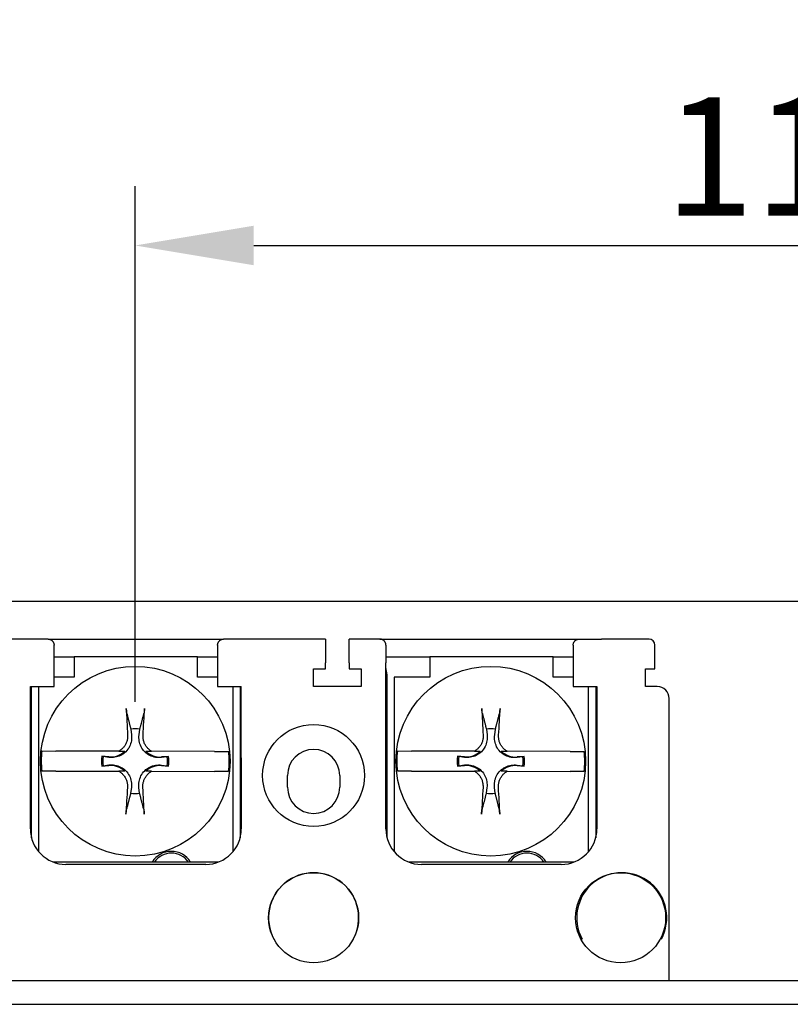
# Model space of a CAD drawing. Extents: x -200 to 707, y -25 to 473.
# Drawn here: x -53 to 12, y 212 to 295 of the extents above; entities that cross this region are included whole.
import ezdxf

# ---------------------------------------------------------------- set-up
doc = ezdxf.new("R2010")
doc.units = 0
doc.layers.get('0').update_dxf_attribs({"linetype": 'CONTINUOUS'})
doc.layers.get('DEFPOINTS').update_dxf_attribs({"linetype": 'CONTINUOUS'})
doc.layers.add('DIM', color=3, linetype='CONTINUOUS')
doc.layers.add('PART', color=7, linetype='CONTINUOUS')
doc.layers.add('可見 (ISO)', color=3, linetype='CONTINUOUS', lineweight=25)
doc.styles.add('DAYUSP', font='SIMPLEX.shx', dxfattribs={"bigfont": 'chineset.shx'})
doc.styles.get("Standard").update_dxf_attribs({"font": 'simplex.shx', "bigfont": 'chineset.shx'})
doc.dimstyles.get("Standard").update_dxf_attribs({"dimtxt": 0.18, "dimasz": 0.18, "dimexe": 0.18, "dimexo": 0.0625, "dimgap": 0.09, "dimtad": 0, "dimtih": 1, "dimtoh": 1, "dimdec": 4, "dimzin": 0, "dimdsep": 46, "dimtxsty": 'Standard', "dimcen": 0.09, "dimadec": 0, "dimazin": 0, "dimtfac": 1, "dimtdec": 4, "dimtofl": 0, "dimtmove": 0, "dimatfit": 3, "dimfxl": 0, "dimtolj": 1, "dimtzin": 0, "dimarcsym": 0})

# ---------------------------------------------------------------- blocks, each defined once
blk = doc.blocks.new('*D2')
at = {"layer": 'DEFPOINTS', "color": 0}
for p in [(294.182, 335.907), (-155.818, 245.907), (294.182, 245.907)]:
    blk.add_point(p, dxfattribs=at)
at = {"layer": 'DIM', "color": 0, "lineweight": -2}
for p, q in [((-155.818, 250.907), (-155.818, 340.907)), ((294.182, 250.907), (294.182, 340.907)), ((-145.818, 335.907), (284.182, 335.907))]:
    blk.add_line(p, q, dxfattribs=at)
at = {"layer": 'DIM', "color": 0}
for points in [[(-145.818, 337.574), (-145.818, 334.241), (-155.818, 335.907)], [(284.182, 337.574), (284.182, 334.241), (294.182, 335.907)]]:
    blk.add_solid(points, dxfattribs=at)
at = {"layer": 'DIM', "color": 0, "insert": (69.182, 343.407), "char_height": 10, "attachment_point": 5, "style": 'DAYUSP'}
blk.add_mtext('\\A1;450', dxfattribs=at)
blk = doc.blocks.new('*D10')
at = {"layer": 'DEFPOINTS', "color": 0}
for p in [(69.182, 275.907), (69.182, 245.907), (-42.818, 232.407)]:
    blk.add_point(p, dxfattribs=at)
at = {"layer": 'DIM', "color": 0, "lineweight": -2}
for p, q in [((-42.818, 237.407), (-42.818, 280.907)), ((69.182, 250.907), (69.182, 280.907)), ((-32.818, 275.907), (59.182, 275.907))]:
    blk.add_line(p, q, dxfattribs=at)
at = {"layer": 'DIM', "color": 0}
for points in [[(-32.818, 277.574), (-32.818, 274.241), (-42.818, 275.907)], [(59.182, 277.574), (59.182, 274.241), (69.182, 275.907)]]:
    blk.add_solid(points, dxfattribs=at)
at = {"layer": 'DIM', "color": 0, "insert": (13.182, 283.407), "char_height": 10, "attachment_point": 5, "style": 'DAYUSP'}
blk.add_mtext('\\A1;112', dxfattribs=at)
blk = doc.blocks.new('*D12')
at = {"layer": 'DEFPOINTS', "color": 0}
for p in [(69.182, 305.907), (-155.818, 245.907), (69.182, 218.907)]:
    blk.add_point(p, dxfattribs=at)
at = {"layer": 'DIM', "color": 0, "lineweight": -2}
for p, q in [((-155.818, 250.907), (-155.818, 310.907)), ((69.182, 223.907), (69.182, 310.907)), ((-145.818, 305.907), (59.182, 305.907))]:
    blk.add_line(p, q, dxfattribs=at)
at = {"layer": 'DIM', "color": 0}
for points in [[(-145.818, 307.574), (-145.818, 304.241), (-155.818, 305.907)], [(59.182, 307.574), (59.182, 304.241), (69.182, 305.907)]]:
    blk.add_solid(points, dxfattribs=at)
at = {"layer": 'DIM', "color": 0, "insert": (-43.318, 313.407), "char_height": 10, "attachment_point": 5, "style": 'DAYUSP'}
blk.add_mtext('\\A1;225', dxfattribs=at)

msp = doc.modelspace()

# ---------------------------------------------------------------- linework, layer by layer
at = {"color": 0}
for p, q in [((-155.81757543, 245.90738083), (294.18242315, 245.90738083)), ((-135.81757953, 213.90738083), (274.18242315, 213.90738083))]:
    msp.add_line(p, q, dxfattribs=at)
at = {"layer": 'PART', "color": 7}
msp.add_line((-120.31757535, 211.90738083), (258.68242433, 211.90738083), dxfattribs=at)
at = {"layer": '可見 (ISO)', "color": 0}
for p, q in [((-50.16757535, 242.70738083), (-58.76757535, 242.70738083)), ((-50.16757535, 242.70738083), (-35.36757535, 242.70738083)), ((-26.76757535, 242.70738083), (-35.36757535, 242.70738083)), ((-26.76757535, 242.70738083), (-26.76757535, 240.70738083)), ((-24.76757535, 240.70738083), (-24.76757535, 242.70738083)), ((-22.16757535, 242.70738083), (-24.76757535, 242.70738083)), ((-22.16757535, 242.70738083), (-22.06757535, 242.70738083)), ((-22.06583182, 242.69691965), (-22.06757535, 242.70738083)), ((-22.06757535, 242.70738083), (-3.46757535, 242.70738083)), ((0.53242465, 242.70738083), (-3.46757535, 242.70738083)), ((-49.66757535, 240.70738083), (-49.66757535, 242.20738083)), ((-35.86757535, 242.20738083), (-35.86757535, 240.70738083)), ((-21.66757535, 242.20738083), (-21.66757535, 240.70738083)), ((-5.86757535, 242.20738083), (-5.86757535, 240.70738083)), ((1.03242465, 240.20738083), (1.03242465, 242.20738083)), ((-49.66757535, 241.20738083), (-47.96757535, 241.20738083)), ((-47.96757535, 241.20738083), (-47.96757535, 239.50738083)), ((-37.56757535, 241.20738083), (-47.96757535, 241.20738083)), ((-37.56757535, 239.50738083), (-37.56757535, 241.20738083)), ((-37.56757535, 241.20738083), (-35.86757535, 241.20738083)), ((-21.66757535, 241.20738083), (-17.96757535, 241.20738083)), ((-17.96757535, 241.20738083), (-17.96757535, 239.50738083)), ((-7.56757535, 241.20738083), (-17.96757535, 241.20738083)), ((-7.56757535, 239.50738083), (-7.56757535, 241.20738083)), ((-7.56757535, 241.20738083), (-5.86757535, 241.20738083)), ((-49.66757535, 238.70738083), (-49.66757535, 240.70738083)), ((-35.86757535, 240.70738083), (-35.86757535, 238.70738083)), ((-27.76757535, 238.70738083), (-27.76757535, 240.20738083)), ((-27.76757535, 240.20738083), (-26.76757535, 240.20738083)), ((-26.76757535, 240.20738083), (-26.76757535, 240.70738083)), ((-24.76757535, 240.70738083), (-24.76757535, 240.20738083)), ((-24.76757535, 240.20738083), (-23.76757535, 240.20738083)), ((-23.76757535, 240.20738083), (-23.76757535, 238.70738083)), ((-21.66757535, 226.70738083), (-21.66757535, 240.70738083)), ((-21.56757535, 239.70738083), (-21.66757535, 240.30738083)), ((-5.86757535, 240.70738083), (-5.86757535, 238.70738083)), ((0.23242465, 238.70738083), (0.23242465, 240.20738083)), ((0.23242465, 240.20738083), (1.03242465, 240.20738083)), ((-47.96757535, 239.50738083), (-49.66757535, 239.50738083)), ((-35.86757535, 239.50738083), (-37.56757535, 239.50738083)), ((-21.56757535, 225.93926626), (-21.56757535, 239.70738083)), ((-20.96757535, 239.50738083), (-20.96757535, 224.7812448)), ((-17.96757535, 239.50738083), (-20.96757535, 239.50738083)), ((-5.86757535, 239.50738083), (-7.56757535, 239.50738083)), ((-51.66757535, 226.70738083), (-51.66757535, 238.70738083)), ((-51.66757535, 238.70738083), (-49.66757535, 238.70738083)), ((-51.56757535, 225.93926626), (-51.56757535, 238.70738083)), ((-50.96757535, 238.70738083), (-50.96757535, 224.7812448)), ((-35.86757535, 238.70738083), (-33.86757535, 238.70738083)), ((-34.56757535, 224.7812448), (-34.56757535, 238.70738083)), ((-33.96757535, 238.70738083), (-33.96757535, 225.93926626)), ((-33.91757543, 238.70738083), (-33.86757535, 226.70738083)), ((-23.76757535, 238.70738083), (-27.76757535, 238.70738083)), ((-5.86757535, 238.70738083), (-3.86757535, 238.70738083)), ((-4.56757535, 224.7812448), (-4.56757535, 238.70738083)), ((-3.96757535, 238.70738083), (-3.96757535, 225.93926626)), ((-3.86757535, 238.70738083), (-3.86757535, 226.70738083)), ((1.23242465, 238.70738083), (0.23242465, 238.70738083)), ((2.23242465, 213.90738083), (2.23242465, 237.70738083)), ((-43.19098324, 235.11319505), (-43.13297548, 234.62986435)), ((-42.48984868, 234.62808015), (-42.42916006, 235.11108156)), ((-13.19098324, 235.11319505), (-13.13297548, 234.62986435)), ((-12.48984868, 234.62808015), (-12.42916006, 235.11108156)), ((-50.69702754, 233.27424372), (-49.51210547, 233.27095644)), ((-44.19282463, 233.25619938), (-49.51210574, 233.27095644)), ((-45.52127608, 232.79579612), (-45.63180054, 232.82446542)), ((-45.03493862, 232.77753491), (-45.63180041, 232.82446544)), ((-45.03827467, 232.7351075), (-45.52127608, 232.79579612)), ((-44.1928246, 233.25619938), (-43.70127228, 233.25483568)), ((-41.92918994, 233.24991947), (-41.43763762, 233.24855578)), ((-36.11835648, 233.23379872), (-41.43763759, 233.24855578)), ((-40.00107942, 232.80884436), (-40.59819242, 232.76522623)), ((-40.11176113, 232.78078872), (-40.59509183, 232.72278096)), ((-40.0010793, 232.80884435), (-40.11176113, 232.78078872)), ((-36.11835675, 233.23379872), (-34.93343468, 233.23051144)), ((-20.69702754, 233.27424372), (-19.51210547, 233.27095644)), ((-14.19282463, 233.25619938), (-19.51210574, 233.27095644)), ((-15.52127608, 232.79579612), (-15.63180054, 232.82446542)), ((-15.03493862, 232.77753491), (-15.63180041, 232.82446544)), ((-15.03827467, 232.7351075), (-15.52127608, 232.79579612)), ((-14.1928246, 233.25619938), (-13.70127228, 233.25483568)), ((-11.92918994, 233.24991947), (-11.43763762, 233.24855578)), ((-6.11835648, 233.23379872), (-11.43763759, 233.24855578)), ((-10.00107942, 232.80884436), (-10.59819242, 232.76522623)), ((-10.11176113, 232.78078872), (-10.59509183, 232.72278096)), ((-10.0010793, 232.80884435), (-10.11176113, 232.78078872)), ((-6.11835675, 233.23379872), (-4.93343468, 233.23051144)), ((-45.6340714, 232.00591732), (-45.52338957, 232.03397294)), ((-45.63407128, 232.0059173), (-45.03695828, 232.04953543)), ((-45.52338957, 232.03397294), (-45.04005887, 232.0919807)), ((-40.60021208, 232.03722675), (-40.00335029, 231.99029622)), ((-40.59687603, 232.07965416), (-40.11387462, 232.01896554)), ((-40.11387462, 232.01896554), (-40.00335016, 231.99029624)), ((-15.6340714, 232.00591732), (-15.52338957, 232.03397294)), ((-15.63407128, 232.0059173), (-15.03695828, 232.04953543)), ((-15.52338957, 232.03397294), (-15.04005887, 232.0919807)), ((-10.60021208, 232.03722675), (-10.00335029, 231.99029622)), ((-10.59687603, 232.07965416), (-10.11387462, 232.01896554)), ((-10.11387462, 232.01896554), (-10.00335016, 231.99029624)), ((-49.51679395, 231.58096294), (-50.70171602, 231.58425022)), ((-49.51679422, 231.58096294), (-44.19751311, 231.56620588)), ((-43.70596076, 231.56484219), (-44.19751308, 231.56620588)), ((-41.4423261, 231.55856228), (-41.93387842, 231.55992598)), ((-41.44232607, 231.55856228), (-36.12304496, 231.54380522)), ((-34.93812316, 231.54051794), (-36.12304523, 231.54380522)), ((-29.96757535, 230.20738083), (-29.96757535, 231.20738083)), ((-25.56757535, 231.20738083), (-25.56757535, 230.20738083)), ((-19.51679395, 231.58096294), (-20.70171602, 231.58425022)), ((-19.51679422, 231.58096294), (-14.19751311, 231.56620588)), ((-13.70596076, 231.56484219), (-14.19751308, 231.56620588)), ((-11.4423261, 231.55856228), (-11.93387842, 231.55992598)), ((-11.44232607, 231.55856228), (-6.12304496, 231.54380522)), ((-4.93812316, 231.54051794), (-6.12304523, 231.54380522)), ((-43.14530202, 230.18668151), (-43.20599064, 229.7036801)), ((-42.44416746, 229.70156661), (-42.50217522, 230.18489731)), ((-13.14530202, 230.18668151), (-13.20599064, 229.7036801)), ((-12.44416746, 229.70156661), (-12.50217522, 230.18489731)), ((-35.79054239, 223.90738083), (-49.74460831, 223.90738083)), ((-36.86757535, 223.70738083), (-48.66757535, 223.70738083)), ((-5.79054239, 223.90738083), (-19.74460831, 223.90738083)), ((-6.86757535, 223.70738083), (-18.66757535, 223.70738083))]:
    msp.add_line(p, q, dxfattribs=at)
at = {"layer": '可見 (ISO)', "color": 0, "flags": 128}
for points in [[(-50.16758094, 242.70738361), (-50.13885627, 242.70655391), (-50.1101316, 242.70407436), (-50.0815023, 242.69993541), (-50.05306373, 242.69412754), (-50.02487312, 242.68663166), (-49.99700675, 242.67745731), (-49.96957908, 242.66658542), (-49.94264732, 242.65400646), (-49.91630683, 242.63971088), (-49.89061485, 242.62370823), (-49.8656858, 242.60596988), (-49.84157691, 242.58649585), (-49.81838356, 242.56528614), (-49.79622016, 242.54228351), (-49.77520118, 242.51743076), (-49.7554792, 242.49066112), (-49.73716865, 242.4618983), (-49.72042213, 242.43109462), (-49.70543037, 242.39837406), (-49.69255577, 242.36389873), (-49.68204628, 242.32761142), (-49.674188, 242.28946445), (-49.66926704, 242.24941013), (-49.6675695, 242.2073817)], [(-35.86757789, 242.2073817), (-35.86588035, 242.24941013), (-35.86095939, 242.28946445), (-35.85310112, 242.32761142), (-35.84259162, 242.36389873), (-35.82971702, 242.39837406), (-35.81474433, 242.43109462), (-35.79797874, 242.4618983), (-35.77966819, 242.49066112), (-35.75994621, 242.51743076), (-35.73892723, 242.54228351), (-35.71676383, 242.56528614), (-35.69357048, 242.58649585), (-35.66946159, 242.60596988), (-35.64453254, 242.62370823), (-35.61884056, 242.63972042), (-35.592481, 242.65400646), (-35.56554924, 242.66658542), (-35.53810249, 242.67745731), (-35.51023613, 242.68663166), (-35.48204551, 242.69412754), (-35.45360694, 242.69993541), (-35.42497764, 242.70407436), (-35.39627204, 242.70655391), (-35.36756645, 242.70738361)], [(-21.66757713, 242.2073817), (-21.66870246, 242.24082706), (-21.67204032, 242.27399585), (-21.67755256, 242.30678318), (-21.68523918, 242.33908413), (-21.69502388, 242.37078426), (-21.70692573, 242.40178821), (-21.72086845, 242.43198154), (-21.73675666, 242.4611449), (-21.75443779, 242.48904941), (-21.77385459, 242.51561878), (-21.7949308, 242.54078624), (-21.81757102, 242.56448505), (-21.84171806, 242.58664844), (-21.86731468, 242.60719059), (-21.89426551, 242.62607334), (-21.92245613, 242.64317272), (-21.95150505, 242.65828846), (-21.98120246, 242.67136333), (-22.01147209, 242.68239734), (-22.04219947, 242.6914191), (-22.07327018, 242.69840954), (-22.10458885, 242.70339725), (-22.1360601, 242.70638225), (-22.1675695, 242.70738361)], [(-5.86757789, 242.2073817), (-5.86588035, 242.24941013), (-5.86095939, 242.28946445), (-5.85310112, 242.32761142), (-5.84259162, 242.36389873), (-5.82971702, 242.39837406), (-5.81474433, 242.43109462), (-5.79797874, 242.4618983), (-5.77966819, 242.49066112), (-5.75994621, 242.51743076), (-5.73892723, 242.54228351), (-5.71676383, 242.56528614), (-5.69357048, 242.58649585), (-5.66946159, 242.60596988), (-5.64453254, 242.62370823), (-5.61884056, 242.63972042), (-5.592481, 242.65400646), (-5.56554924, 242.66658542), (-5.53810249, 242.67745731), (-5.51023613, 242.68663166), (-5.48204551, 242.69412754), (-5.45360694, 242.69993541), (-5.42497764, 242.70407436), (-5.39627204, 242.70655391), (-5.36756645, 242.70738361)], [(-43.52965262, 236.44759012), (-43.53195953, 236.45731748), (-43.53433011, 236.46826989), (-43.5367178, 236.48022342), (-43.53907628, 236.49295441), (-43.54135903, 236.50623862), (-43.54358625, 236.52025493), (-43.54587908, 236.53572905), (-43.54820079, 236.55237032), (-43.55050643, 236.56983915), (-43.55275125, 236.58779569), (-43.55489046, 236.60590005), (-43.55688921, 236.62390269), (-43.55885841, 236.64283449), (-43.56081342, 236.66277148), (-43.56271839, 236.68331631), (-43.56453733, 236.70407011), (-43.56623437, 236.72463492), (-43.56777368, 236.74461249), (-43.56917457, 236.76434291), (-43.57051031, 236.78478125), (-43.57176107, 236.80555851), (-43.57290478, 236.82627735), (-43.57391937, 236.84654016), (-43.57478284, 236.86594961)], [(-42.03564126, 236.86167963), (-42.03661242, 236.84227528), (-42.03773942, 236.82201841), (-42.03899806, 236.80130623), (-42.04036409, 236.78053623), (-42.04181321, 236.76010561), (-42.04332355, 236.74038327), (-42.04497368, 236.72041455), (-42.0467848, 236.69985947), (-42.04871886, 236.67911608), (-42.05073779, 236.65858214), (-42.0528034, 236.6386563), (-42.05487761, 236.61973572), (-42.05697622, 236.60174445), (-42.05921584, 236.58365223), (-42.06156026, 236.56570843), (-42.06396278, 236.54825266), (-42.06637679, 236.53162453), (-42.06875545, 236.51616337), (-42.07106041, 236.50215963), (-42.07341682, 236.48888829), (-42.07584591, 236.47617058), (-42.07829989, 236.46423049), (-42.08073119, 236.45329139), (-42.08309205, 236.44357698)], [(-13.52965262, 236.44759012), (-13.53195953, 236.45731748), (-13.53433011, 236.46826989), (-13.5367178, 236.48022342), (-13.53907628, 236.49295441), (-13.54135903, 236.50623862), (-13.54358625, 236.52025493), (-13.54587908, 236.53572905), (-13.54820079, 236.55237032), (-13.55050643, 236.56983915), (-13.55275125, 236.58779569), (-13.55489046, 236.60590005), (-13.55688921, 236.62390269), (-13.55885841, 236.64283449), (-13.56081342, 236.66277148), (-13.56271839, 236.68331631), (-13.56453733, 236.70407011), (-13.56623437, 236.72463492), (-13.56777368, 236.74461249), (-13.56917457, 236.76434291), (-13.57051031, 236.78478125), (-13.57176107, 236.80555851), (-13.57290478, 236.82627735), (-13.57391937, 236.84654016), (-13.57478284, 236.86594961)], [(-12.03564126, 236.86167963), (-12.03661242, 236.84227528), (-12.03773942, 236.82201841), (-12.03899806, 236.80130623), (-12.04036409, 236.78053623), (-12.04181321, 236.76010561), (-12.04332355, 236.74038327), (-12.04497368, 236.72041455), (-12.0467848, 236.69985947), (-12.04871886, 236.67911608), (-12.05073779, 236.65858214), (-12.0528034, 236.6386563), (-12.05487761, 236.61973572), (-12.05697622, 236.60174445), (-12.05921584, 236.58365223), (-12.06156026, 236.56570843), (-12.06396278, 236.54825266), (-12.06637679, 236.53162453), (-12.06875545, 236.51616337), (-12.07106041, 236.50215963), (-12.07341682, 236.48888829), (-12.07584591, 236.47617058), (-12.07829989, 236.46423049), (-12.08073119, 236.45329139), (-12.08309205, 236.44357698)], [(-43.52964901, 236.44746523), (-43.51257706, 236.38027179), (-43.4958137, 236.31428769), (-43.47935055, 236.24948072), (-43.46317963, 236.18581958), (-43.44729329, 236.12327354), (-43.43168415, 236.06181367), (-43.41634491, 236.00141194), (-43.40126877, 235.94204062), (-43.38644897, 235.88367375), (-43.37187907, 235.82628569), (-43.3575528, 235.76985169), (-43.34346412, 235.71434848), (-43.32960725, 235.6597525), (-43.31597647, 235.60604169), (-43.30256632, 235.55319427), (-43.28937151, 235.50118996), (-43.27638694, 235.45000819), (-43.26360761, 235.39962897), (-43.25102876, 235.35003411), (-43.23864572, 235.30120482), (-43.22645394, 235.25312321), (-43.21444908, 235.20577228), (-43.20262686, 235.15913503), (-43.19098324, 235.11319505)], [(-42.42916006, 235.11108156), (-42.41726173, 235.15695622), (-42.40518093, 235.20352716), (-42.39291353, 235.25081076), (-42.38045516, 235.29882398), (-42.36780137, 235.34758381), (-42.35494754, 235.39710811), (-42.34188888, 235.44741565), (-42.32862053, 235.49852459), (-42.31513738, 235.55045489), (-42.30143422, 235.60322709), (-42.28750563, 235.65686144), (-42.27334605, 235.7113797), (-42.25894963, 235.76680388), (-42.24431046, 235.82315752), (-42.22942236, 235.88046386), (-42.21427895, 235.9387476), (-42.19887362, 235.99803436), (-42.18319948, 236.05835005), (-42.16724957, 236.11972237), (-42.15101644, 236.1821793), (-42.13449255, 236.24574974), (-42.11767006, 236.31046436), (-42.10054086, 236.37635444), (-42.08309634, 236.44345212)], [(-13.52964901, 236.44746523), (-13.51257706, 236.38027179), (-13.4958137, 236.31428769), (-13.47935055, 236.24948072), (-13.46317963, 236.18581958), (-13.44729329, 236.12327354), (-13.43168415, 236.06181367), (-13.41634491, 236.00141194), (-13.40126877, 235.94204062), (-13.38644897, 235.88367375), (-13.37187907, 235.82628569), (-13.3575528, 235.76985169), (-13.34346412, 235.71434848), (-13.32960725, 235.6597525), (-13.31597647, 235.60604169), (-13.30256632, 235.55319427), (-13.28937151, 235.50118996), (-13.27638694, 235.45000819), (-13.26360761, 235.39962897), (-13.25102876, 235.35003411), (-13.23864572, 235.30120482), (-13.22645394, 235.25312321), (-13.21444908, 235.20577228), (-13.20262686, 235.15913503), (-13.19098324, 235.11319505)], [(-12.42916006, 235.11108156), (-12.41726173, 235.15695622), (-12.40518093, 235.20352716), (-12.39291353, 235.25081076), (-12.38045516, 235.29882398), (-12.36780137, 235.34758381), (-12.35494754, 235.39710811), (-12.34188888, 235.44741565), (-12.32862053, 235.49852459), (-12.31513738, 235.55045489), (-12.30143422, 235.60322709), (-12.28750563, 235.65686144), (-12.27334605, 235.7113797), (-12.25894963, 235.76680388), (-12.24431046, 235.82315752), (-12.22942236, 235.88046386), (-12.21427895, 235.9387476), (-12.19887362, 235.99803436), (-12.18319948, 236.05835005), (-12.16724957, 236.11972237), (-12.15101644, 236.1821793), (-12.13449255, 236.24574974), (-12.11767006, 236.31046436), (-12.10054086, 236.37635444), (-12.08309634, 236.44345212)], [(-43.13297548, 234.62986435), (-43.12267155, 234.50673441), (-43.1210842, 234.38137708), (-43.1283911, 234.25481135), (-43.14476998, 234.12805592), (-43.17039858, 234.00213006), (-43.20544998, 233.87805113), (-43.24983523, 233.75664961), (-43.30349539, 233.63846351), (-43.36649513, 233.52401513), (-43.43899549, 233.41378013), (-43.52134925, 233.3082972), (-43.61392379, 233.20816012), (-43.71457298, 233.11614261), (-43.82051123, 233.03437539), (-43.93114679, 232.96248778), (-44.04594296, 232.90012402), (-44.16442498, 232.84712044), (-44.2860709, 232.80340947), (-44.4103424, 232.76904705), (-44.53640852, 232.74411755), (-44.66325288, 232.72844222), (-44.78985721, 232.72183767), (-44.9152038, 232.72412054), (-45.03827467, 232.7351075)], [(-43.46306104, 234.60575215), (-43.46083592, 234.54132086), (-43.46155529, 234.47587044), (-43.46525799, 234.40967907), (-43.4719829, 234.34302506), (-43.48176881, 234.27618627), (-43.49465466, 234.20944101), (-43.51067924, 234.14306761), (-43.52988149, 234.07734392), (-43.55229179, 234.01254556), (-43.57781754, 233.94890949), (-43.60627295, 233.88664248), (-43.63746998, 233.82595113), (-43.67122046, 233.76704205), (-43.70733635, 233.71012139), (-43.74562956, 233.65539576), (-43.78591197, 233.60307147), (-43.82803316, 233.55331015), (-43.87270817, 233.50525167), (-43.92014645, 233.45867257), (-43.97017778, 233.41380805), (-44.02263155, 233.37089322), (-44.07733762, 233.33016335), (-44.13412545, 233.2918537), (-44.1928246, 233.25619938)], [(-40.59509183, 232.72278096), (-40.71822177, 232.71247703), (-40.8435791, 232.71088968), (-40.97014483, 232.71819658), (-41.09690026, 232.73457546), (-41.22282612, 232.76020406), (-41.34690505, 232.79525546), (-41.46830657, 232.83964071), (-41.58649267, 232.89330087), (-41.70094105, 232.95630061), (-41.81117605, 233.02880097), (-41.91665898, 233.11115473), (-42.01679606, 233.20372927), (-42.10881357, 233.30437846), (-42.19058079, 233.41031671), (-42.2624684, 233.52095228), (-42.32483216, 233.63574844), (-42.37783574, 233.75423046), (-42.42154671, 233.87587638), (-42.45590913, 234.00014788), (-42.48083863, 234.126214), (-42.49651396, 234.25305836), (-42.50311851, 234.37966269), (-42.50083564, 234.50500928), (-42.48984868, 234.62808015)], [(-41.43763762, 233.24855578), (-41.49550004, 233.28407756), (-41.55118671, 233.32192111), (-41.60452113, 233.36183797), (-41.65532674, 233.40357976), (-41.7040305, 233.44750941), (-41.75128845, 233.49429094), (-41.79688352, 233.54374978), (-41.84059233, 233.59570508), (-41.88219148, 233.64997569), (-41.92145737, 233.7063809), (-41.95816667, 233.76473951), (-41.99209577, 233.82487064), (-42.02303002, 233.88658909), (-42.05087548, 233.94965052), (-42.07562712, 234.01376716), (-42.09728187, 234.07865036), (-42.11583666, 234.1440115), (-42.13128857, 234.20956161), (-42.14363452, 234.27501221), (-42.15287144, 234.3400745), (-42.15901193, 234.40456002), (-42.16225501, 234.46966633), (-42.16258495, 234.53561512), (-42.15990199, 234.60213685)], [(-13.13297548, 234.62986435), (-13.12267155, 234.50673441), (-13.1210842, 234.38137708), (-13.1283911, 234.25481135), (-13.14476998, 234.12805592), (-13.17039858, 234.00213006), (-13.20544998, 233.87805113), (-13.24983523, 233.75664961), (-13.30349539, 233.63846351), (-13.36649513, 233.52401513), (-13.43899549, 233.41378013), (-13.52134925, 233.3082972), (-13.61392379, 233.20816012), (-13.71457298, 233.11614261), (-13.82051123, 233.03437539), (-13.93114679, 232.96248778), (-14.04594296, 232.90012402), (-14.16442498, 232.84712044), (-14.2860709, 232.80340947), (-14.4103424, 232.76904705), (-14.53640852, 232.74411755), (-14.66325288, 232.72844222), (-14.78985721, 232.72183767), (-14.9152038, 232.72412054), (-15.03827467, 232.7351075)], [(-13.46306104, 234.60575215), (-13.46083592, 234.54132086), (-13.46155529, 234.47587044), (-13.46525799, 234.40967907), (-13.4719829, 234.34302506), (-13.48176881, 234.27618627), (-13.49465466, 234.20944101), (-13.51067924, 234.14306761), (-13.52988149, 234.07734392), (-13.55229179, 234.01254556), (-13.57781754, 233.94890949), (-13.60627295, 233.88664248), (-13.63746998, 233.82595113), (-13.67122046, 233.76704205), (-13.70733635, 233.71012139), (-13.74562956, 233.65539576), (-13.78591197, 233.60307147), (-13.82803316, 233.55331015), (-13.87270817, 233.50525167), (-13.92014645, 233.45867257), (-13.97017778, 233.41380805), (-14.02263155, 233.37089322), (-14.07733762, 233.33016335), (-14.13412545, 233.2918537), (-14.1928246, 233.25619938)], [(-10.59509183, 232.72278096), (-10.71822177, 232.71247703), (-10.8435791, 232.71088968), (-10.97014483, 232.71819658), (-11.09690026, 232.73457546), (-11.22282612, 232.76020406), (-11.34690505, 232.79525546), (-11.46830657, 232.83964071), (-11.58649267, 232.89330087), (-11.70094105, 232.95630061), (-11.81117605, 233.02880097), (-11.91665898, 233.11115473), (-12.01679606, 233.20372927), (-12.10881357, 233.30437846), (-12.19058079, 233.41031671), (-12.2624684, 233.52095228), (-12.32483216, 233.63574844), (-12.37783574, 233.75423046), (-12.42154671, 233.87587638), (-12.45590913, 234.00014788), (-12.48083863, 234.126214), (-12.49651396, 234.25305836), (-12.50311851, 234.37966269), (-12.50083564, 234.50500928), (-12.48984868, 234.62808015)], [(-11.43763762, 233.24855578), (-11.49550004, 233.28407756), (-11.55118671, 233.32192111), (-11.60452113, 233.36183797), (-11.65532674, 233.40357976), (-11.7040305, 233.44750941), (-11.75128845, 233.49429094), (-11.79688352, 233.54374978), (-11.84059233, 233.59570508), (-11.88219148, 233.64997569), (-11.92145737, 233.7063809), (-11.95816667, 233.76473951), (-11.99209577, 233.82487064), (-12.02303002, 233.88658909), (-12.05087548, 233.94965052), (-12.07562712, 234.01376716), (-12.09728187, 234.07865036), (-12.11583666, 234.1440115), (-12.13128857, 234.20956161), (-12.14363452, 234.27501221), (-12.15287144, 234.3400745), (-12.15901193, 234.40456002), (-12.16225501, 234.46966633), (-12.16258495, 234.53561512), (-12.15990199, 234.60213685)], [(-45.04005887, 232.0919807), (-44.91692893, 232.10228463), (-44.7915716, 232.10387198), (-44.66500587, 232.09656508), (-44.53825044, 232.0801862), (-44.41232458, 232.0545576), (-44.28824565, 232.0195062), (-44.16684413, 231.97512095), (-44.04865803, 231.92146079), (-43.93420965, 231.85846105), (-43.82397465, 231.78596069), (-43.71849172, 231.70360693), (-43.61835464, 231.61103239), (-43.52633713, 231.5103832), (-43.44456991, 231.40444495), (-43.3726823, 231.29380939), (-43.31031854, 231.17901322), (-43.25731496, 231.0605312), (-43.21360399, 230.93888528), (-43.17924157, 230.81461378), (-43.15431207, 230.68854766), (-43.13863674, 230.5617033), (-43.13203219, 230.43509897), (-43.13431506, 230.30975238), (-43.14530202, 230.18668151)], [(-42.50217522, 230.18489731), (-42.51247915, 230.30802725), (-42.5140665, 230.43338458), (-42.5067596, 230.55995031), (-42.49038072, 230.68670574), (-42.46475212, 230.8126316), (-42.42970072, 230.93671053), (-42.38531547, 231.05811205), (-42.33165531, 231.17629815), (-42.26865557, 231.29074653), (-42.19615521, 231.40098153), (-42.11380145, 231.50646446), (-42.02122691, 231.60660154), (-41.92057772, 231.69861905), (-41.81463947, 231.78038627), (-41.70400391, 231.85227388), (-41.58920774, 231.91463764), (-41.47072572, 231.96764122), (-41.3490798, 232.0113522), (-41.2248083, 232.04571461), (-41.09874218, 232.07064411), (-40.97189782, 232.08631944), (-40.84529349, 232.09292399), (-40.7199469, 232.09064112), (-40.59687603, 232.07965416)], [(-15.04005887, 232.0919807), (-14.91692893, 232.10228463), (-14.7915716, 232.10387198), (-14.66500587, 232.09656508), (-14.53825044, 232.0801862), (-14.41232458, 232.0545576), (-14.28824565, 232.0195062), (-14.16684413, 231.97512095), (-14.04865803, 231.92146079), (-13.93420965, 231.85846105), (-13.82397465, 231.78596069), (-13.71849172, 231.70360693), (-13.61835464, 231.61103239), (-13.52633713, 231.5103832), (-13.44456991, 231.40444495), (-13.3726823, 231.29380939), (-13.31031854, 231.17901322), (-13.25731496, 231.0605312), (-13.21360399, 230.93888528), (-13.17924157, 230.81461378), (-13.15431207, 230.68854766), (-13.13863674, 230.5617033), (-13.13203219, 230.43509897), (-13.13431506, 230.30975238), (-13.14530202, 230.18668151)], [(-12.50217522, 230.18489731), (-12.51247915, 230.30802725), (-12.5140665, 230.43338458), (-12.5067596, 230.55995031), (-12.49038072, 230.68670574), (-12.46475212, 230.8126316), (-12.42970072, 230.93671053), (-12.38531547, 231.05811205), (-12.33165531, 231.17629815), (-12.26865557, 231.29074653), (-12.19615521, 231.40098153), (-12.11380145, 231.50646446), (-12.02122691, 231.60660154), (-11.92057772, 231.69861905), (-11.81463947, 231.78038627), (-11.70400391, 231.85227388), (-11.58920774, 231.91463764), (-11.47072572, 231.96764122), (-11.3490798, 232.0113522), (-11.2248083, 232.04571461), (-11.09874218, 232.07064411), (-10.97189782, 232.08631944), (-10.84529349, 232.09292399), (-10.7199469, 232.09064112), (-10.59687603, 232.07965416)], [(-44.19751308, 231.56620588), (-44.13965066, 231.5306841), (-44.08396399, 231.49284055), (-44.03062957, 231.45292369), (-43.97982396, 231.4111819), (-43.9311202, 231.36725225), (-43.88386225, 231.32047072), (-43.83826718, 231.27101188), (-43.79455837, 231.21905658), (-43.75295922, 231.16478597), (-43.71369333, 231.10838076), (-43.67698403, 231.05002216), (-43.64305493, 230.98989102), (-43.61212068, 230.92817257), (-43.58427522, 230.86511114), (-43.55952358, 230.80099451), (-43.53786883, 230.7361113), (-43.51931404, 230.67075016), (-43.50386213, 230.60520005), (-43.49151618, 230.53974945), (-43.48227926, 230.47468716), (-43.47613877, 230.41020164), (-43.47289569, 230.34509533), (-43.47256575, 230.27914654), (-43.47524871, 230.21262481)], [(-42.17208966, 230.20900951), (-42.17431478, 230.2734408), (-42.17359541, 230.33889122), (-42.16989271, 230.40508259), (-42.1631678, 230.4717366), (-42.15338189, 230.53857539), (-42.14049604, 230.60532065), (-42.12447146, 230.67169405), (-42.10526921, 230.73741774), (-42.08285891, 230.8022161), (-42.05733316, 230.86585217), (-42.02887775, 230.92811918), (-41.99768072, 230.98881053), (-41.96393024, 231.04771961), (-41.92781435, 231.10464027), (-41.88952114, 231.1593659), (-41.84923873, 231.21169019), (-41.80711754, 231.26145152), (-41.76244253, 231.30950999), (-41.71500425, 231.35608909), (-41.66497292, 231.40095361), (-41.61251915, 231.44386844), (-41.55781308, 231.48459831), (-41.50102525, 231.52290796), (-41.4423261, 231.55856228)], [(-14.19751308, 231.56620588), (-14.13965066, 231.5306841), (-14.08396399, 231.49284055), (-14.03062957, 231.45292369), (-13.97982396, 231.4111819), (-13.9311202, 231.36725225), (-13.88386225, 231.32047072), (-13.83826718, 231.27101188), (-13.79455837, 231.21905658), (-13.75295922, 231.16478597), (-13.71369333, 231.10838076), (-13.67698403, 231.05002216), (-13.64305493, 230.98989102), (-13.61212068, 230.92817257), (-13.58427522, 230.86511114), (-13.55952358, 230.80099451), (-13.53786883, 230.7361113), (-13.51931404, 230.67075016), (-13.50386213, 230.60520005), (-13.49151618, 230.53974945), (-13.48227926, 230.47468716), (-13.47613877, 230.41020164), (-13.47289569, 230.34509533), (-13.47256575, 230.27914654), (-13.47524871, 230.21262481)], [(-12.17208966, 230.20900951), (-12.17431478, 230.2734408), (-12.17359541, 230.33889122), (-12.16989271, 230.40508259), (-12.1631678, 230.4717366), (-12.15338189, 230.53857539), (-12.14049604, 230.60532065), (-12.12447146, 230.67169405), (-12.10526921, 230.73741774), (-12.08285891, 230.8022161), (-12.05733316, 230.86585217), (-12.02887775, 230.92811918), (-11.99768072, 230.98881053), (-11.96393024, 231.04771961), (-11.92781435, 231.10464027), (-11.88952114, 231.1593659), (-11.84923873, 231.21169019), (-11.80711754, 231.26145152), (-11.76244253, 231.30950999), (-11.71500425, 231.35608909), (-11.66497292, 231.40095361), (-11.61251915, 231.44386844), (-11.55781308, 231.48459831), (-11.50102525, 231.52290796), (-11.4423261, 231.55856228)], [(-43.20599064, 229.7036801), (-43.21788897, 229.65780544), (-43.22996977, 229.6112345), (-43.24223717, 229.5639509), (-43.25469554, 229.51593768), (-43.26734933, 229.46717785), (-43.28020316, 229.41765355), (-43.29326182, 229.36734601), (-43.30653017, 229.31623707), (-43.32001332, 229.26430677), (-43.33371648, 229.21153457), (-43.34764507, 229.15790022), (-43.36180465, 229.10338197), (-43.37620108, 229.04795778), (-43.39084024, 228.99160414), (-43.40572834, 228.9342978), (-43.42087175, 228.87601406), (-43.43627708, 228.8167273), (-43.45195122, 228.75641161), (-43.46790113, 228.69503929), (-43.48413426, 228.63258236), (-43.50065815, 228.56901192), (-43.51748064, 228.5042973), (-43.53460984, 228.43840722), (-43.55205436, 228.37130954)], [(-42.10550169, 228.36729643), (-42.12257364, 228.43448987), (-42.139337, 228.50047397), (-42.15580015, 228.56528094), (-42.17197107, 228.62894208), (-42.18785741, 228.69148812), (-42.20346655, 228.75294799), (-42.21880579, 228.81334972), (-42.23388193, 228.87272104), (-42.24870173, 228.93108791), (-42.26327163, 228.98847597), (-42.2775979, 229.04490997), (-42.29168658, 229.10041318), (-42.30554345, 229.15500916), (-42.31917423, 229.20871997), (-42.33258438, 229.26156739), (-42.34577919, 229.3135717), (-42.35876376, 229.36475347), (-42.37154309, 229.41513269), (-42.38412194, 229.46472755), (-42.39650499, 229.51355684), (-42.40869676, 229.56163845), (-42.42070162, 229.60898938), (-42.43252384, 229.65562663), (-42.44416746, 229.70156661)], [(-13.20599064, 229.7036801), (-13.21788897, 229.65780544), (-13.22996977, 229.6112345), (-13.24223717, 229.5639509), (-13.25469554, 229.51593768), (-13.26734933, 229.46717785), (-13.28020316, 229.41765355), (-13.29326182, 229.36734601), (-13.30653017, 229.31623707), (-13.32001332, 229.26430677), (-13.33371648, 229.21153457), (-13.34764507, 229.15790022), (-13.36180465, 229.10338197), (-13.37620108, 229.04795778), (-13.39084024, 228.99160414), (-13.40572834, 228.9342978), (-13.42087175, 228.87601406), (-13.43627708, 228.8167273), (-13.45195122, 228.75641161), (-13.46790113, 228.69503929), (-13.48413426, 228.63258236), (-13.50065815, 228.56901192), (-13.51748064, 228.5042973), (-13.53460984, 228.43840722), (-13.55205436, 228.37130954)], [(-12.10550169, 228.36729643), (-12.12257364, 228.43448987), (-12.139337, 228.50047397), (-12.15580015, 228.56528094), (-12.17197107, 228.62894208), (-12.18785741, 228.69148812), (-12.20346655, 228.75294799), (-12.21880579, 228.81334972), (-12.23388193, 228.87272104), (-12.24870173, 228.93108791), (-12.26327163, 228.98847597), (-12.2775979, 229.04490997), (-12.29168658, 229.10041318), (-12.30554345, 229.15500916), (-12.31917423, 229.20871997), (-12.33258438, 229.26156739), (-12.34577919, 229.3135717), (-12.35876376, 229.36475347), (-12.37154309, 229.41513269), (-12.38412194, 229.46472755), (-12.39650499, 229.51355684), (-12.40869676, 229.56163845), (-12.42070162, 229.60898938), (-12.43252384, 229.65562663), (-12.44416746, 229.70156661)], [(-43.59950944, 227.95308203), (-43.59853828, 227.97248638), (-43.59741129, 227.99274325), (-43.59615264, 228.01345543), (-43.59478661, 228.03422543), (-43.59333749, 228.05465605), (-43.59182715, 228.07437839), (-43.59017702, 228.09434711), (-43.5883659, 228.11490219), (-43.58643184, 228.13564558), (-43.58441291, 228.15617952), (-43.5823473, 228.17610536), (-43.58027309, 228.19502594), (-43.57817448, 228.21301722), (-43.57593486, 228.23110943), (-43.57359044, 228.24905323), (-43.57118792, 228.266509), (-43.56877391, 228.28313713), (-43.56639525, 228.2985983), (-43.56409029, 228.31260203), (-43.56173388, 228.32587337), (-43.55930479, 228.33859108), (-43.55685081, 228.35053117), (-43.55441951, 228.36147027), (-43.55205865, 228.37118468)], [(-42.10549808, 228.36717154), (-42.10319117, 228.35744419), (-42.10082059, 228.34649177), (-42.0984329, 228.33453824), (-42.09607442, 228.32180725), (-42.09379167, 228.30852304), (-42.09156445, 228.29450673), (-42.08927162, 228.27903261), (-42.08694991, 228.26239134), (-42.08464427, 228.24492251), (-42.08239945, 228.22696597), (-42.08026024, 228.20886161), (-42.07826149, 228.19085897), (-42.07629229, 228.17192717), (-42.07433728, 228.15199018), (-42.07243231, 228.13144535), (-42.07061337, 228.11069155), (-42.06891633, 228.09012674), (-42.06737702, 228.07014917), (-42.06597613, 228.05041875), (-42.06464039, 228.02998041), (-42.06338963, 228.00920315), (-42.06224592, 227.98848431), (-42.06123134, 227.9682215), (-42.06036786, 227.94881205)], [(-13.59950944, 227.95308203), (-13.59853828, 227.97248638), (-13.59741129, 227.99274325), (-13.59615264, 228.01345543), (-13.59478661, 228.03422543), (-13.59333749, 228.05465605), (-13.59182715, 228.07437839), (-13.59017702, 228.09434711), (-13.5883659, 228.11490219), (-13.58643184, 228.13564558), (-13.58441291, 228.15617952), (-13.5823473, 228.17610536), (-13.58027309, 228.19502594), (-13.57817448, 228.21301722), (-13.57593486, 228.23110943), (-13.57359044, 228.24905323), (-13.57118792, 228.266509), (-13.56877391, 228.28313713), (-13.56639525, 228.2985983), (-13.56409029, 228.31260203), (-13.56173388, 228.32587337), (-13.55930479, 228.33859108), (-13.55685081, 228.35053117), (-13.55441951, 228.36147027), (-13.55205865, 228.37118468)], [(-12.10549808, 228.36717154), (-12.10319117, 228.35744419), (-12.10082059, 228.34649177), (-12.0984329, 228.33453824), (-12.09607442, 228.32180725), (-12.09379167, 228.30852304), (-12.09156445, 228.29450673), (-12.08927162, 228.27903261), (-12.08694991, 228.26239134), (-12.08464427, 228.24492251), (-12.08239945, 228.22696597), (-12.08026024, 228.20886161), (-12.07826149, 228.19085897), (-12.07629229, 228.17192717), (-12.07433728, 228.15199018), (-12.07243231, 228.13144535), (-12.07061337, 228.11069155), (-12.06891633, 228.09012674), (-12.06737702, 228.07014917), (-12.06597613, 228.05041875), (-12.06464039, 228.02998041), (-12.06338963, 228.00920315), (-12.06224592, 227.98848431), (-12.06123134, 227.9682215), (-12.06036786, 227.94881205)]]:
    msp.add_lwpolyline(points, dxfattribs=at)
at = {"layer": '可見 (ISO)', "color": 0}
for centre, radius in [((-42.81757535, 232.40738083), 8), ((-12.81757535, 232.40738083), 8), ((-27.76757535, 231.20738083), 4.3), ((-27.76757535, 219.20738083), 3.8), ((-1.86576684, 219.20738083), 3.8)]:
    msp.add_circle(centre, radius, dxfattribs=at)
for centre, radius, start, end in [((0.53242465, 242.20738083), 0.5, 0, 90), ((1.23242465, 237.70738083), 1, 0, 90), ((-42.81757535, 232.40738083), 2.73145837, 81.8247890839, 97.8573051202), ((-12.81757535, 232.40738083), 2.73145837, 81.8247890839, 97.8573051202), ((-27.76757535, 231.20738083), 2.2, 0, 180), ((-42.81757535, 232.40738083), 7.92699306, 173.7218167827, 185.9602774214), ((-42.81757535, 232.40738083), 2.84496437, 171.5697960881, 188.1122981159), ((-42.81757535, 232.40738083), 2.73145837, 171.8247890839, 187.8573051202), ((-44.89943822, 234.50082709), 1.72861108, 265.5041515918, 313.8790224223), ((-40.72412909, 234.4892437), 1.72861108, 225.8030717818, 274.1779426123), ((-42.81757535, 232.40738083), 2.73145837, 351.8247890839, 7.8573051202), ((-42.81757535, 232.40738083), 2.84496437, 351.5697960881, 8.1122981159), ((-42.81757535, 232.40738083), 7.92699306, 353.7218167827, 5.9602774214), ((-12.81757535, 232.40738083), 7.92699306, 173.7218167827, 185.9602774214), ((-12.81757535, 232.40738083), 2.84496437, 171.5697960881, 188.1122981159), ((-12.81757535, 232.40738083), 2.73145837, 171.8247890839, 187.8573051202), ((-14.89943822, 234.50082709), 1.72861108, 265.5041515918, 313.8790224223), ((-10.72412909, 234.4892437), 1.72861108, 225.8030717818, 274.1779426123), ((-12.81757535, 232.40738083), 2.73145837, 351.8247890839, 7.8573051202), ((-12.81757535, 232.40738083), 2.84496437, 351.5697960881, 8.1122981159), ((-12.81757535, 232.40738083), 7.92699306, 353.7218167827, 5.9602774214), ((-44.91102161, 230.32551796), 1.72861108, 45.8030717818, 94.1779426123), ((-40.73571248, 230.31393457), 1.72861108, 85.5041515918, 133.8790224223), ((-14.91102161, 230.32551796), 1.72861108, 45.8030717818, 94.1779426123), ((-10.73571248, 230.31393457), 1.72861108, 85.5041515918, 133.8790224223), ((-27.76757535, 230.20738083), 2.2, 180, 0), ((-42.81757535, 232.40738083), 2.73145837, 261.8247890839, 277.8573051202), ((-12.81757535, 232.40738083), 2.73145837, 261.8247890839, 277.8573051202), ((-48.66757535, 226.70738083), 3, 180, 270), ((-36.86757535, 226.70738083), 3, 270, 360), ((-18.66757535, 226.70738083), 3, 180, 270), ((-6.86757535, 226.70738083), 3, 270, 360), ((-39.76757535, 222.90738083), 1.9, 31.7568638593, 148.2431361407), ((-39.76757535, 222.90738083), 1.75, 34.849904579, 145.150095421), ((-9.76757535, 222.90738083), 1.9, 31.7568638593, 148.2431361407), ((-9.76757535, 222.90738083), 1.75, 34.849904579, 145.150095421), ((-27.76757535, 219.20738083), 3.8, 331.7262863686, 208.2737136314), ((-27.76757535, 219.20738083), 3.8, 331.7262863686, 208.2737136314), ((-1.76757535, 219.20738083), 3.8, 331.7262863686, 208.2737136314)]:
    msp.add_arc(centre, radius, start, end, dxfattribs=at)
for centre, major_axis, start_param, end_param in [((-42.18814381, 232.45335978), (0.94597999, -12.95004923), 4.3583254135, 4.5390437136), ((-43.44674209, 232.45685146), (1.01781845, 12.94460114), 4.8857342472, 5.0664525473), ((-12.18814381, 232.45335978), (0.94597999, -12.95004923), 4.3583254135, 4.5390437136), ((-13.44674209, 232.45685146), (1.01781845, 12.94460114), 4.8857342472, 5.0664525473), ((-42.18840861, 232.35791021), (-1.01781845, -12.94460114), 4.8857342472, 5.0664525473), ((-43.44700689, 232.36140188), (-0.94597999, 12.95004923), 4.3583254135, 4.5390437136), ((-12.18840861, 232.35791021), (-1.01781845, -12.94460114), 4.8857342472, 5.0664525473), ((-13.44700689, 232.36140188), (-0.94597999, 12.95004923), 4.3583254135, 4.5390437136)]:
    msp.add_ellipse(centre, major_axis=major_axis, ratio=0.0871557427, start_param=start_param, end_param=end_param, dxfattribs=at)

# ---------------------------------------------------------------- dimensions: what is measured, and where the dimension line sits
at = {"layer": 'DIM', "color": 0}
for base, p1, p2, picture, middle in [((294.1824231546, 335.9073808304), (-155.8175754262, 245.9073808304), (294.1824231546, 245.9073808304), '*D2', (69.1824238642, 343.4073808304)), ((69.1824246499, 305.9073808304), (-155.8175754262, 245.9073808304), (69.1824246499, 218.9073808304), '*D12', (-43.3175753882, 313.4073808304)), ((69.1824238642, 275.9073808304), (-42.8175753501, 232.4073808304), (69.1824238642, 245.9073808304), '*D10', (13.1824242571, 283.4073808304))]:
    dim = msp.add_linear_dim(base=base, p1=p1, p2=p2, dimstyle='Standard', override={"dimscale": 5, "dimtxt": 2, "dimasz": 2, "dimexe": 1, "dimexo": 1, "dimgap": 0.5, "dimtad": 1, "dimtih": 0, "dimdec": 8, "dimrnd": 0.01, "dimzin": 8, "dimtxsty": 'DAYUSP', "dimcen": -1, "dimtdec": 8, "dimtofl": 1, "dimtmove": 2, "dimtzin": 8}, dxfattribs=at)
    dim.commit()
    dim.dimension.update_dxf_attribs({"geometry": picture, "text_midpoint": middle})

doc.saveas('drawing.dxf')
